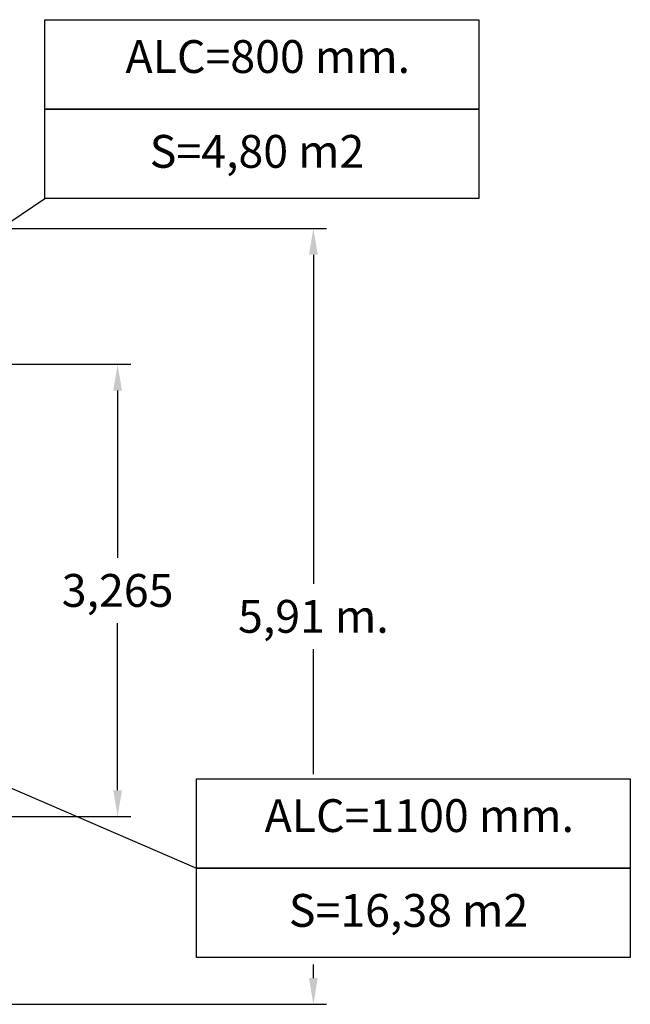
# Model space of a CAD drawing. Units: millimetres. Extents: x 127 to 263, y 81 to 206.
# Drawn here: x 217 to 263, y 87 to 162 of the extents above; entities that cross this region are included whole.
import ezdxf

# ---------------------------------------------------------------- set-up
doc = ezdxf.new("R2010")
doc.units = ezdxf.units.MM
doc.layers.add('COTAS', color=7, linetype='Continuous')
doc.styles.add('ROMANS', font='romans')
doc.dimstyles.get("Standard").update_dxf_attribs({"dimtxt": 0.18, "dimasz": 0.18, "dimexe": 0.18, "dimexo": 0.0625, "dimgap": 0.09, "dimtad": 0, "dimtih": 1, "dimtoh": 1, "dimdec": 4, "dimzin": 0, "dimdsep": 46, "dimtxsty": 'Standard', "dimcen": 0.09, "dimadec": 0, "dimazin": 0, "dimtfac": 1, "dimtdec": 4, "dimtofl": 0, "dimtmove": 0, "dimatfit": 3, "dimfxl": 1, "dimtolj": 1, "dimtzin": 0, "dimarcsym": 0})

# ---------------------------------------------------------------- blocks, each defined once
blk = doc.blocks.new('*D9')
at = {"layer": 'COTAS', "color": 0, "lineweight": -2, "transparency": 16777216}
for p, q in [((195.898, 135.263), (225.023, 135.263)), ((224.023, 133.263), (224.023, 120.526)), ((224.023, 102.813), (224.023, 115.549)), ((201.198, 100.813), (225.023, 100.813))]:
    blk.add_line(p, q, dxfattribs=at)
at = {"layer": 'COTAS', "color": 0, "transparency": 16777216}
for points in [[(223.689, 133.263), (224.356, 133.263), (224.023, 135.263)], [(223.689, 102.813), (224.356, 102.813), (224.023, 100.813)]]:
    blk.add_solid(points, dxfattribs=at)
at = {"layer": 'Defpoints', "color": 0, "transparency": 16777216}
for p in [(194.898, 135.263), (200.198, 100.813), (224.023, 100.813)]:
    blk.add_point(p, dxfattribs=at)
at = {"layer": 'COTAS', "color": 7, "transparency": 16777216, "insert": (224.023, 118.038), "char_height": 2.5, "attachment_point": 5, "style": 'ROMANS'}
blk.add_mtext('\\A1;3,265', dxfattribs=at)

msp = doc.modelspace()

# ---------------------------------------------------------------- linework, layer by layer
at = {"layer": 'COTAS', "color": 7}
for p, q in [((204.50136, 138.52322), (218.47417, 147.89236)), ((192.97769, 145.61334), (239.95382, 145.61334)), ((238.95382, 143.61334), (238.95382, 118.54948)), ((238.95382, 104.05289), (238.95382, 113.57329)), ((204.76702, 107.772), (230.02902, 96.88169)), ((238.95382, 88.50942), (238.95382, 89.53939)), ((195.39475, 86.50942), (239.95382, 86.50942))]:
    msp.add_line(p, q, dxfattribs=at)
for points in [[(218.47417, 161.51352), (251.56844, 161.51352), (251.56844, 154.70294), (218.47417, 154.70294)], [(218.47417, 154.70294), (251.56844, 154.70294), (251.56844, 147.89236), (218.47417, 147.89236)], [(230.02902, 103.69227), (263.12329, 103.69227), (263.12329, 96.88169), (230.02902, 96.88169)], [(230.02902, 96.88169), (263.12329, 96.88169), (263.12329, 90.07111), (230.02902, 90.07111)]]:
    msp.add_lwpolyline(points, close=True, dxfattribs=at)
for points in [[(238.62049, 143.61334), (239.28716, 143.61334), (238.95382, 145.61334)], [(238.62049, 88.50942), (239.28716, 88.50942), (238.95382, 86.50942)]]:
    msp.add_solid(points, dxfattribs=at)

# ---------------------------------------------------------------- texts
at = {"layer": 'COTAS', "color": 7, "char_height": 2.5, "attachment_point": 5, "style": 'ROMANS'}
for s, insert in [('ALC=800 mm.', (235.47574, 158.38152)), ('S=4,80 m2', (234.6557, 151.15875)), ('\\A1;5,91 m.', (238.95382, 116.06138)), ('ALC=1100 mm.', (247.03059, 100.56027)), ('S=16,38 m2', (246.21055, 93.33751))]:
    msp.add_mtext(s, dxfattribs=dict(at, insert=insert))

# ---------------------------------------------------------------- dimensions: what is measured, and where the dimension line sits
at = {"layer": 'COTAS', "color": 7}
dim = msp.add_linear_dim(base=(224.02275, 100.81256), p1=(194.89797, 135.26254), p2=(200.19795, 100.81256), angle=90, text='3,265', dimstyle='Standard', override={"dimtxt": 2.5, "dimasz": 2, "dimexe": 1, "dimexo": 1, "dimgap": 1, "dimtxsty": 'ROMANS', "dimcen": 2, "dimclrt": 7, "dimadec": 4, "dimtfac": 1.4, "dimtmove": 2}, dxfattribs=at)
dim.commit()
dim.dimension.update_dxf_attribs({"geometry": '*D9', "text_midpoint": (224.02275, 118.03755)})

doc.saveas('drawing.dxf')
